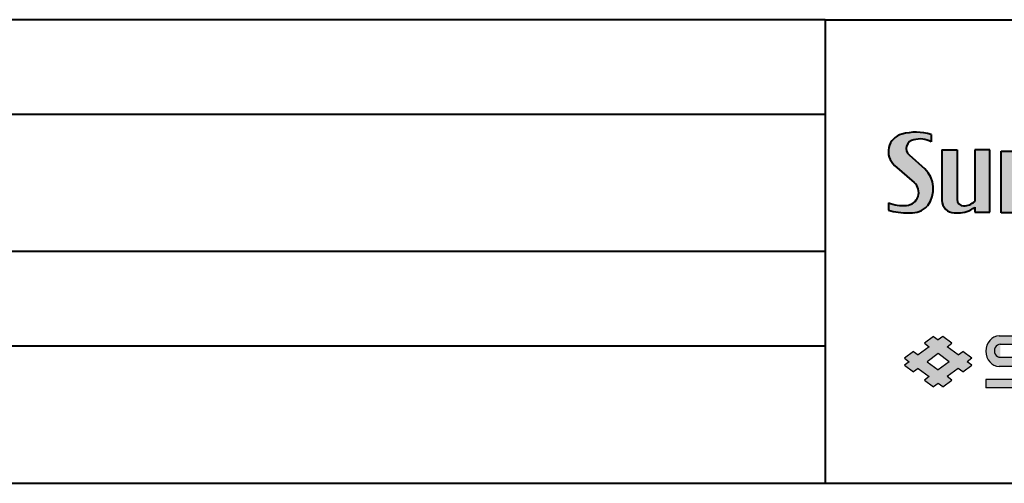
# Model space of a CAD drawing. Units: millimetres. Extents: x 0 to 462, y 0 to 300.
# Drawn here: x 78 to 156, y 0 to 37 of the extents above; entities that cross this region are included whole.
import ezdxf
from ezdxf.enums import TextEntityAlignment as Align

# ---------------------------------------------------------------- set-up
doc = ezdxf.new("R2010")
doc.units = ezdxf.units.MM
doc.header["$LTSCALE"] = 1.666667
doc.layers.get('0').update_dxf_attribs({"lineweight": 40})
doc.layers.add('AM_0', color=7, linetype='Continuous', lineweight=40)
doc.layers.add('AM_8', color=1, linetype='Continuous', lineweight=25)
doc.layers.add('PV0001_1', color=7, linetype='Continuous')
doc.styles.get("Standard").update_dxf_attribs({"font": 'ISOCP.SHX', "bigfont": 'EXTFONT.SHX'})
doc.styles.add('図番1', font='isoct.shx', dxfattribs={"width": 0.9, "bigfont": 'extfont.shx'})

# ---------------------------------------------------------------- blocks, each defined once
blk = doc.blocks.new('A4枠')
blk.add_line((0, 0), (277, 0))
blk = doc.blocks.new('SDT_LOGO2')
at = {"layer": 'AM_8', "linetype": 'Continuous'}
h = blk.add_hatch(color=7, dxfattribs=at)
h.paths.add_polyline_path([(32, 59.8), (9.3, 79.7, -0.642789), (15.7, 101.5, -0.198891), (41.2, 98.5), (41.2, 109.5, 0.136702), (-1.6, 109.8, 0.600069), (-12, 64.6), (16.5, 39.9, -0.668404), (5.3, 6.6, -0.107637), (-21, 10.5), (-21, 0, 0.079295), (8.1, -4, 0.013332), (10, -3.9, 0.225876), (35.2, 5.5, -0.000427), (36.1, 6.5, 0.368246)])
h.paths.add_polyline_path([(78.5, 87), (56.5, 87), (56.5, 14, 0.412155), (74.4, -4, 0.001758), (80, -4, 0.165548), (104, 4), (104, -3), (126, -3), (126, 87), (104, 87), (104, 12.5, -0.195372), (88, 6, -0.414214), (78.5, 15.5)])
h.paths.add_polyline_path([(164.5, 70, -0.104893), (169.5, 73.9, -0.552631), (185.7, 63.7), (185.7, -4), (207.8, -4), (207.8, 70, -0.104893), (212.8, 73.9, -0.552631), (229, 63.7), (229, -4), (251, -4), (251, 69, 0.414214), (233, 87, 0.132091), (206.4, 78, 0.219366), (189.7, 87, 0.158118), (164.5, 78), (164.5, 85), (142.5, 85), (142.5, -4), (164.5, -4)])
h.paths.add_polyline_path([(292.5, 109.5, 1), (265.5, 109.5, 1)])
h.paths.add_polyline_path([(290, 85), (268, 85), (268, -3), (290, -3)])
h.paths.add_polyline_path([(352, 87), (333, 87), (333, 108), (311, 103), (311, 87), (299.5, 87), (299.5, 79), (311, 79), (311, 14, 0.414214), (329, -4, 0.055731), (354, -0.5), (354, 6.5, -0.112958), (340, 3.5, -0.414214), (333, 10.5), (333, 79), (352, 79)])
h.paths.add_polyline_path([(427.9, 68.1, 0.314771), (401.9, 90.6, 0.051018), (386.1, 90.6, 0.314771), (360.1, 68.1, 0.125167), (360.1, 18.9, 0.314771), (386.1, -3.6, 0.051018), (401.9, -3.6, 0.314771), (427.9, 18.9, 0.125167)])
h.paths.add_polyline_path([(383.2, 75.9, -0.753561), (404.8, 75.9, -0.130595), (404.8, 11.1, -0.753561), (383.2, 11.1, -0.130595)], flags=16)
h.paths.add_polyline_path([(466, 70, -0.104893), (471, 73.9, -0.552631), (487.2, 63.7), (487.2, -4), (509.2, -4), (509.2, 70, -0.104893), (514.3, 73.9, -0.552631), (530.5, 63.7), (530.5, -4), (552.5, -4), (552.5, 69, 0.414214), (534.5, 87, 0.132091), (507.9, 78, 0.219366), (491.2, 87, 0.158118), (466, 78), (466, 85), (444, 85), (444, -4), (466, -4)])
h.paths.add_polyline_path([(637.4, 68.1, 0.314771), (611.4, 90.6, 0.051018), (595.6, 90.6, 0.314771), (569.6, 68.1, 0.125167), (569.6, 18.9, 0.314771), (595.6, -3.6, 0.051018), (611.4, -3.6, 0.314771), (637.4, 18.9, 0.125167)])
h.paths.add_polyline_path([(592.7, 75.9, -0.753561), (614.3, 75.9, -0.130595), (614.3, 11.1, -0.753561), (592.7, 11.1, -0.130595)], flags=16)
at = {"layer": 'AM_0'}
for p, q in [((41.2, 109.5), (41.2, 98.5)), ((56.5, 87), (56.5, 14)), ((56.5, 87), (78.5, 87)), ((78.5, 87), (78.5, 87)), ((78.5, 87), (78.5, 15.5)), ((104, 87), (104, 12.5)), ((126, 87), (104, 87)), ((126, -3), (126, 87)), ((9.3, 79.7), (32, 59.8)), ((142.5, 85), (164.5, 85)), ((142.5, -4), (142.5, 85)), ((-12, 64.6), (16.5, 39.9)), ((-21, 10.5), (-21, 0)), ((104, 4), (104, -3)), ((104, -3), (126, -3)), ((164.5, -4), (142.5, -4))]:
    blk.add_line(p, q, dxfattribs=at)
for centre, radius, start, end in [((5.3, 84.5), 26.3, 105.1334, 229), ((19.2, 32.9), 79.7, 73.9965, 105.1334), ((17.5, 89.1), 12.5, 98.0702, 229), ((24.9, 69.3), 33.5, 60.8444, 105.8397), ((2.8, 30.7), 41.2, 323.9962, 44.8604), ((4, 25.6), 19, 273.9643, 49), ((88, 15.5), 9.5, 180, 270), ((1, 69), 62.5, 249.3903, 273.9643), ((6, 89.1), 93.1, 253.1461, 271.2812), ((12.8, 27.2), 31.2, 265.4451, 315.9038), ((621.6, -538.7), 800, 137.0386, 137.1364), ((74.5, 14), 18, 180, 270), ((80.3, 35.2), 39.3, 269.6351, 307.2348), ((88, 28.9), 22.9, 270, 314.2189), ((7.3, 32.8), 36.7, 271.2812, 274.3364), ((77.3, 796), 800, 269.803, 270.197)]:
    blk.add_arc(centre, radius, start, end, dxfattribs=at)
blk = doc.blocks.new('SHI_LOGO5')
at = {"layer": 'AM_0', "linetype": 'Continuous'}
h = blk.add_hatch(color=256, dxfattribs=at)
edge = h.paths.add_edge_path()
edge.add_line((139.85, 290.4), (161.02, 290.4))
edge.add_ellipse((161.04, 300.41), major_axis=(0, 10.01), ratio=0.882458, start_angle=179.87678, end_angle=360.11145)
edge.add_line((161.02, 310.42), (149.43, 310.42))
edge.add_ellipse((149.31, 314.68), major_axis=(0, 4.26), ratio=0.882458, start_angle=-1.58501, end_angle=181.58495, ccw=False)
edge.add_line((149.43, 318.93), (169.85, 318.93))
edge.add_line((169.85, 318.93), (169.85, 324.4))
edge.add_line((169.85, 324.4), (148.68, 324.4))
edge.add_ellipse((148.76, 314.39), major_axis=(0, 10.01), ratio=0.882458, start_angle=0.40703, end_angle=179.58193)
edge.add_line((148.68, 304.38), (160.27, 304.38))
edge.add_ellipse((160.35, 300.12), major_axis=(0, 4.26), ratio=0.882458, start_angle=179.00274, end_angle=360.99726, ccw=False)
edge.add_line((160.27, 295.87), (139.85, 295.87))
edge.add_line((139.85, 295.87), (139.85, 290.4))
at = {"layer": 'AM_8', "linetype": 'Continuous'}
h = blk.add_hatch(color=0, dxfattribs=at)
h.paths.add_polyline_path([(121.76, 311.96), (114.61, 317.33), (117.62, 319.59), (111.7, 324.02), (108.69, 321.76), (105.68, 324.02), (99.77, 319.59), (102.78, 317.33), (95.62, 311.96), (92.61, 314.22), (86.7, 309.78), (89.71, 307.52), (86.7, 305.27), (92.61, 300.83), (95.62, 303.09), (102.78, 297.72), (99.77, 295.46), (105.68, 291.03), (108.69, 293.29), (111.7, 291.03), (117.62, 295.46), (114.61, 297.72), (121.76, 303.09), (124.78, 300.83), (130.69, 305.27), (127.68, 307.52), (130.69, 309.78), (124.78, 314.22)])
h.paths.add_polyline_path([(115.85, 307.52), (108.69, 302.16), (101.53, 307.52), (108.69, 312.89)], flags=16)
at = {"layer": 'AM_0', "linetype": 'Continuous', "lineweight": 25, "ltscale": 0.5}
for p, q in [((105.68, 324.02), (99.77, 319.59)), ((105.68, 324.02), (108.69, 321.76)), ((111.7, 324.02), (108.69, 321.76)), ((117.62, 319.59), (111.7, 324.02)), ((148.68, 324.4), (169.85, 324.4)), ((102.78, 317.33), (95.62, 311.96)), ((99.77, 319.59), (102.78, 317.33)), ((114.61, 317.33), (117.62, 319.59)), ((121.76, 311.96), (114.61, 317.33)), ((149.43, 318.93), (169.85, 318.93)), ((92.61, 314.22), (86.7, 309.78)), ((86.7, 309.78), (89.71, 307.52)), ((92.61, 314.22), (95.62, 311.96)), ((108.69, 312.89), (101.53, 307.52)), ((115.85, 307.52), (108.69, 312.89)), ((121.76, 311.96), (124.78, 314.22)), ((130.69, 309.78), (124.78, 314.22)), ((130.69, 309.78), (127.68, 307.52)), ((149.43, 310.42), (161.02, 310.42)), ((89.71, 307.52), (86.7, 305.27)), ((86.7, 305.27), (92.61, 300.83)), ((101.53, 307.52), (108.69, 302.16)), ((115.85, 307.52), (108.69, 302.16)), ((124.78, 300.83), (130.69, 305.27)), ((130.69, 305.27), (127.68, 307.52)), ((160.27, 304.38), (148.68, 304.38)), ((95.62, 303.09), (92.61, 300.83)), ((95.62, 303.09), (102.78, 297.72)), ((102.78, 297.72), (99.77, 295.46)), ((121.76, 303.09), (114.61, 297.72)), ((117.62, 295.46), (114.61, 297.72)), ((124.78, 300.83), (121.76, 303.09)), ((99.77, 295.46), (105.68, 291.03)), ((108.69, 293.29), (105.68, 291.03)), ((111.7, 291.03), (108.69, 293.29)), ((110.87, 290.4), (110.87, 290.4)), ((111.7, 291.03), (117.62, 295.46)), ((160.27, 295.87), (139.85, 295.87)), ((139.85, 295.87), (139.85, 290.4)), ((161.02, 290.4), (139.85, 290.4))]:
    blk.add_line(p, q, dxfattribs=at)
for centre, major_axis, start_param, end_param in [((148.76, 314.39), (0, 10.01), 0.00805, 3.133324), ((149.31, 314.68), (0, 4.26), -0.031346, 3.172937)]:
    blk.add_ellipse(centre, major_axis=major_axis, ratio=0.882458, start_param=start_param, end_param=end_param, dxfattribs=at)
blk = doc.blocks.new('A4HG_Logo_B')
at = {"layer": 'AM_0'}
blk.add_point((-5.144, -4.576), dxfattribs=at)
for name, p, xscale, yscale, zscale in [('SDT_LOGO2', (-1.456, 8.391), 0.0328026330000002, 0.0328026329999887, 0.032802633), ('SHI_LOGO5', (-7.659, -21.092), 0.0724760569999998, 0.0724760569999887, 0.072476057)]:
    blk.add_blockref(name, p, dxfattribs=dict(at, xscale=xscale, yscale=yscale, zscale=zscale))
blk = doc.blocks.new('G_Logo')
at = {"layer": 'AM_0'}
blk.add_blockref('A4HG_Logo_B', (5.144, 4.576), dxfattribs=at)
blk = doc.blocks.new('A4ASGV3')
at = {"lineweight": 40}
for p, q in [((-192, 22), (0, 22)), ((-192, 22), (-192, 0)), ((-277, 0), (0, 0))]:
    blk.add_line(p, q, dxfattribs=at)
at = {"layer": 'AM_0'}
for p, q in [((-192, 22), (-277, 22)), ((-192, 17.5), (-277, 17.5)), ((-192, 11), (-277, 11)), ((-192, 6.5), (-277, 6.5))]:
    blk.add_line(p, q, dxfattribs=at)
blk.add_blockref('G_Logo', (-192, 0), dxfattribs=at)
at = {"layer": 'PV0001_1', "color": 6, "lineweight": 35}
for tag, p in [('OPTION-NAME1{13.5}', (-255.75, 19.75)), ('OPTION-NAME2{13.5}', (-213.25, 19.75)), ('OPTION-NAME3{13.5}', (-255.75, 8.75)), ('OPTION-NAME4{13.5}', (-213.25, 8.75))]:
    blk.add_attdef(tag, text='', height=3, dxfattribs=at).set_placement(p, align=Align.MIDDLE)
at = {"layer": 'PV0001_1', "color": 6, "linetype": 'Continuous', "lineweight": 35}
blk.add_attdef('GEN-TITLE-MODEL{21}', text='', height=6, dxfattribs=at).set_placement((-65, 16), align=Align.MIDDLE)
at = {"layer": 'PV0001_1', "color": 6, "lineweight": 35, "width": 0.8}
for tag, p in [('OBJECT-NAME1', (-255.75, 14.25)), ('OBJECT-NAME2', (-213.25, 14.25)), ('OBJECT-NAME3', (-255.75, 3.25)), ('OBJECT-NAME4', (-213.25, 3.25))]:
    blk.add_attdef(tag, text='', height=5, dxfattribs=at).set_placement(p, align=Align.MIDDLE)
at = {"layer": 'PV0001_1', "color": 6, "lineweight": 35, "style": '図番1', "width": 1.15}
for tag, p in [('来', (-10.877, 1.5)), ('DWG.NO1', (-18.877, 1.5))]:
    blk.add_attdef(tag, text='', height=7, dxfattribs=at).set_placement(p, align=Align.RIGHT)

msp = doc.modelspace()

# ---------------------------------------------------------------- block references
at = {"layer": 'AM_0', "lineweight": 0}
for name, p, xscale, yscale, zscale in [('A4ASGV3', (461.676, 0), 1.6667, 1.6667, 1.6667), ('A4枠', (0, 0), 1.666666666666666, 1.666666666666666, 1.666666666666666)]:
    msp.add_blockref(name, p, dxfattribs=dict(at, xscale=xscale, yscale=yscale, zscale=zscale))

doc.saveas('drawing.dxf')
